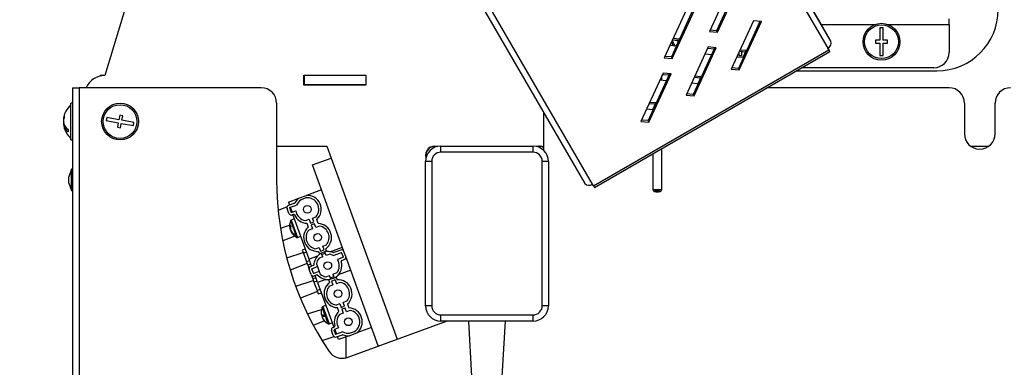
# Model space of a CAD drawing. Units: millimetres. Extents: x 50 to 8471, y 48 to 5890.
# Drawn here: x 1691 to 2011, y 918 to 1031 of the extents above; entities that cross this region are included whole.
import ezdxf

# ---------------------------------------------------------------- set-up
doc = ezdxf.new("R2010")
doc.units = ezdxf.units.MM
doc.header["$LTSCALE"] = 10
doc.header["$PDSIZE"] = -1
doc.layers.add('WYMIAR', color=8, linetype='Continuous')
doc.styles.add('SLDTEXTSTYLE0', font='TXT', dxfattribs={"width": 0.605})
doc.dimstyles.new('SLDDIMSTYLE2', dxfattribs={"dimtxt": 51.366374, "dimasz": 33.02, "dimexe": 0, "dimexo": 0.0625, "dimgap": 12.841593, "dimtad": 1, "dimdec": 0, "dimrnd": 1e-09, "dimzin": 12, "dimdsep": 46, "dimtxsty": 'SLDTEXTSTYLE0', "dimsah": 1, "dimcen": 0.09, "dimadec": 0, "dimazin": 3, "dimtfac": 1, "dimtdec": 0, "dimtofl": 0, "dimtmove": 0, "dimatfit": 3, "dimfxl": 1, "dimfrac": 2, "dimtolj": 1, "dimtzin": 12, "dimarcsym": 0})

# ---------------------------------------------------------------- blocks, each defined once
blk = doc.blocks.new('_D_24')
at = {"layer": 'Defpoints', "color": 0}
for p in [(1380.11, 2752.55), (2131.87, 749.68), (2961, 749.68)]:
    blk.add_point(p, dxfattribs=at)
at = {"layer": 'WYMIAR', "color": 0, "linetype": 'Continuous', "lineweight": -2}
for p, q in [((1380.17, 2752.55), (2961, 2752.55)), ((2961, 2719.53), (2961, 782.7)), ((2131.94, 749.68), (2961, 749.68))]:
    blk.add_line(p, q, dxfattribs=at)
at = {"layer": 'WYMIAR', "color": 0}
for points in [[(2966.51, 2719.53), (2955.5, 2719.53), (2961, 2752.55)], [(2955.5, 782.7), (2966.51, 782.7), (2961, 749.68)]]:
    blk.add_solid(points, dxfattribs=at)
at = {"layer": 'WYMIAR', "color": 0, "lineweight": 18, "insert": (2896.79, 1751.11), "char_height": 51.366, "attachment_point": 2, "rotation": 90, "style": 'SLDTEXTSTYLE0'}
blk.add_mtext('\\A1;2003', dxfattribs=at)

msp = doc.modelspace()

# ---------------------------------------------------------------- linework, layer by layer
at = {"lineweight": 25}
for p, q in [((1753.015, 1127.628), (1718.284, 1013.249)), ((1954.808, 1024.481), (1901.623, 1116.168)), ((1900.574, 1113.885), (1953.759, 1022.199)), ((1954.808, 1024.481), (1902.5, 1115.082)), ((1821.477, 1069.786), (1874.662, 978.099)), ((1877.161, 977.871), (1823.976, 1069.557)), ((1922.486, 1043.295), (1915.263, 1027.561)), ((1924.587, 1043.104), (1917.569, 1027.816)), ((1917.852, 1027.326), (1925.075, 1043.06)), ((1907.772, 1034.78), (1900.55, 1019.046)), ((1909.873, 1034.589), (1902.855, 1019.301)), ((1903.138, 1018.811), (1910.361, 1034.545)), ((1929.582, 1031.062), (1922.359, 1015.328)), ((1931.683, 1030.871), (1924.665, 1015.583)), ((1924.948, 1015.093), (1932.171, 1030.827)), ((1932.171, 1030.827), (1929.582, 1031.062)), ((1951.698, 1029.869), (1969.183, 1029.869)), ((1973.386, 1029.869), (1993.284, 1029.869)), ((1993.284, 1029.869), (1993.284, 1031.749)), ((1993.284, 1029.869), (1993.284, 1020.749)), ((1915.263, 1027.561), (1917.852, 1027.326)), ((1917.569, 1027.816), (1915.468, 1028.007)), ((1917.569, 1027.816), (1917.852, 1027.326)), ((1971.784, 1028.749), (1970.784, 1028.749)), ((1970.784, 1028.749), (1970.784, 1024.749)), ((1971.784, 1024.749), (1971.784, 1028.749)), ((1904.365, 1022.821), (1902.367, 1023.004)), ((1903.527, 1022.898), (1902.852, 1024.062)), ((1903.068, 1024.532), (1904.043, 1022.851)), ((1903.247, 1024.921), (1905.246, 1024.738)), ((1903.451, 1025.366), (1905.451, 1025.183)), ((1903.765, 1024.874), (1904.799, 1024.593)), ((1905.451, 1025.183), (1904.365, 1022.821)), ((1904.799, 1024.593), (1904.862, 1024.629)), ((1904.862, 1024.629), (1905.049, 1024.308)), ((1970.784, 1024.749), (1969.284, 1024.749)), ((1969.284, 1024.749), (1969.284, 1023.749)), ((1969.284, 1023.749), (1970.784, 1023.749)), ((1970.784, 1023.749), (1970.784, 1019.749)), ((1973.284, 1024.749), (1971.784, 1024.749)), ((1971.784, 1023.749), (1973.284, 1023.749)), ((1971.784, 1019.749), (1971.784, 1023.749)), ((1973.284, 1023.749), (1973.284, 1024.749)), ((1877.516, 977.259), (1954.114, 1021.587)), ((1877.818, 976.74), (1954.416, 1021.068)), ((1914.868, 1022.547), (1907.646, 1006.813)), ((1916.97, 1022.356), (1909.952, 1007.068)), ((1910.234, 1006.578), (1917.457, 1022.312)), ((1915.9, 1020.026), (1913.799, 1020.218)), ((1914.679, 1022.135), (1916.78, 1021.943)), ((1917.457, 1022.312), (1914.868, 1022.547)), ((1924.784, 1020.735), (1924.784, 1019.749)), ((1925.049, 1021.187), (1927.031, 1021.006)), ((1925.253, 1021.632), (1927.236, 1021.45)), ((1925.784, 1019.749), (1925.784, 1021.12)), ((1927.236, 1021.45), (1926.15, 1019.089)), ((1954.114, 1021.587), (1953.759, 1022.199)), ((1953.831, 1022.077), (1953.76, 1022.2)), ((1953.762, 1022.201), (1953.832, 1022.078)), ((1953.763, 1022.201), (1954.116, 1021.589)), ((1953.832, 1022.078), (1953.831, 1022.077)), ((1953.831, 1022.077), (1954.114, 1021.587)), ((1953.832, 1022.078), (1954.116, 1021.589)), ((1900.55, 1019.046), (1903.138, 1018.811)), ((1902.855, 1019.301), (1900.754, 1019.492)), ((1902.855, 1019.301), (1903.138, 1018.811)), ((1926.15, 1019.089), (1924.169, 1019.27)), ((1924.784, 1019.749), (1925.784, 1019.749)), ((1970.784, 1019.749), (1971.784, 1019.749)), ((1900.154, 1014.032), (1892.932, 998.298)), ((1902.256, 1013.841), (1895.238, 998.553)), ((1895.521, 998.063), (1902.743, 1013.797)), ((1899.966, 1013.62), (1902.066, 1013.428)), ((1902.743, 1013.797), (1900.154, 1014.032)), ((1922.359, 1015.328), (1924.948, 1015.093)), ((1924.665, 1015.583), (1922.564, 1015.774)), ((1924.665, 1015.583), (1924.948, 1015.093)), ((1943.496, 1014.749), (1989.284, 1014.749)), ((1988.284, 1015.749), (1945.224, 1015.749)), ((1716.784, 1013.074), (1716.784, 1013.249)), ((1718.284, 1013.249), (1716.784, 1013.249)), ((1783.184, 1010.149), (1783.184, 1013.349)), ((1783.184, 1013.349), (1803.384, 1013.349)), ((1783.184, 1013.249), (1783.284, 1013.249)), ((1783.184, 1010.249), (1783.284, 1010.249)), ((1783.284, 1013.249), (1783.284, 1010.249)), ((1803.284, 1013.249), (1783.284, 1013.249)), ((1803.284, 1010.249), (1783.284, 1010.249)), ((1796.883, 1010.149), (1796.883, 1010.249)), ((1799.149, 1013.349), (1799.149, 1013.249)), ((1803.284, 1013.249), (1803.284, 1010.249)), ((1803.284, 1013.249), (1803.384, 1013.249)), ((1803.284, 1010.249), (1803.384, 1010.249)), ((1803.384, 1013.349), (1803.384, 1010.149)), ((1901.186, 1011.511), (1899.086, 1011.703)), ((1899.784, 1011.639), (1899.784, 1013.225)), ((1911.436, 1010.574), (1909.455, 1010.755)), ((1910.335, 1012.672), (1912.318, 1012.491)), ((1910.539, 1013.117), (1912.522, 1012.935)), ((1912.522, 1012.935), (1911.436, 1010.574)), ((1707.784, 1009.249), (1707.784, 823.16)), ((1707.784, 1009.249), (1709.984, 1009.249)), ((1769.284, 1009.249), (1709.984, 1009.249)), ((1709.984, 1009.249), (1709.984, 826.447)), ((1803.384, 1010.149), (1783.184, 1010.149)), ((1909.952, 1007.068), (1907.85, 1007.259)), ((1909.952, 1007.068), (1910.234, 1006.578)), ((1993.284, 1009.249), (1933.992, 1009.249)), ((1707.784, 1004.249), (1707.284, 1004.249)), ((1707.284, 992.249), (1707.284, 1004.249)), ((1774.284, 1004.249), (1774.284, 979.249)), ((1895.622, 1004.157), (1897.604, 1003.976)), ((1895.826, 1004.602), (1897.808, 1004.42)), ((1897.808, 1004.42), (1896.722, 1002.059)), ((1907.646, 1006.813), (1910.234, 1006.578)), ((1998.284, 1004.249), (1998.284, 994.249)), ((2008.284, 994.249), (2008.284, 1004.249)), ((1861.284, 988.82), (1861.284, 1001.161)), ((1896.722, 1002.059), (1894.741, 1002.24)), ((1704.933, 998.955), (1704.819, 998.955)), ((1704.829, 998.203), (1704.819, 998.203)), ((1704.988, 997.544), (1704.819, 997.544)), ((1718.953, 999.569), (1718.769, 998.586)), ((1718.769, 998.586), (1722.701, 997.85)), ((1722.885, 998.833), (1718.953, 999.569)), ((1722.701, 997.85), (1722.425, 996.375)), ((1723.161, 1000.307), (1722.885, 998.833)), ((1724.144, 1000.123), (1723.161, 1000.307)), ((1723.408, 996.191), (1723.684, 997.666)), ((1723.684, 997.666), (1727.615, 996.929)), ((1723.868, 998.649), (1724.144, 1000.123)), ((1727.799, 997.912), (1723.868, 998.649)), ((1727.615, 996.929), (1727.799, 997.912)), ((1892.932, 998.298), (1895.521, 998.063)), ((1895.238, 998.553), (1893.137, 998.744)), ((1895.238, 998.553), (1895.521, 998.063)), ((1722.425, 996.375), (1723.408, 996.191)), ((1707.284, 992.249), (1707.784, 992.249)), ((1774.284, 990.249), (1790.626, 990.249)), ((1790.626, 990.249), (1792.053, 986.329)), ((1827.784, 988.249), (1827.784, 990.249)), ((1827.784, 990.249), (1857.784, 990.249)), ((1857.784, 988.249), (1827.784, 988.249)), ((1857.784, 988.249), (1857.784, 990.249)), ((1899.784, 975.975), (1899.784, 989.453)), ((2000.284, 990.249), (2006.284, 990.249)), ((1785.945, 984.106), (1792.053, 986.329)), ((1792.053, 986.329), (1813.511, 927.374)), ((1822.784, 938.249), (1822.784, 985.249)), ((1824.784, 985.249), (1822.784, 985.249)), ((1824.784, 985.249), (1824.784, 938.249)), ((1860.784, 938.249), (1860.784, 985.249)), ((1862.784, 985.249), (1860.784, 985.249)), ((1862.784, 985.249), (1862.784, 938.249)), ((1896.784, 987.716), (1896.784, 975.975)), ((1707.484, 982.749), (1706.584, 980.276)), ((1707.784, 982.749), (1707.484, 982.749)), ((1707.484, 975.749), (1707.484, 982.749)), ((1796.206, 955.915), (1785.945, 984.106)), ((1706.584, 978.222), (1706.584, 980.276)), ((1706.584, 978.222), (1707.484, 975.749)), ((1707.484, 975.749), (1707.784, 975.749)), ((1788.903, 975.978), (1784.049, 974.211)), ((1877.516, 977.259), (1877.161, 977.871)), ((1896.79, 975.965), (1897.288, 975.47)), ((1899.281, 975.47), (1899.779, 975.965)), ((1899.784, 975.975), (1899.779, 975.965)), ((1778.097, 972.044), (1781.542, 973.298)), ((1778.097, 972.044), (1778.456, 971.058)), ((1781.542, 973.298), (1784.049, 974.211)), ((1783.843, 973.391), (1782.226, 972.803)), ((1777.679, 970.424), (1774.784, 969.267)), ((1778.277, 968.332), (1777.696, 969.93)), ((1780.101, 971.656), (1778.174, 970.955)), ((1778.448, 970.203), (1780.802, 971.06)), ((1778.448, 970.203), (1779.029, 968.606)), ((1778.73, 970.306), (1779.311, 968.709)), ((1779.029, 968.606), (1780.567, 969.166)), ((1780.848, 960.534), (1778.859, 965.998)), ((1780.098, 966.547), (1779.031, 966.159)), ((1779.031, 966.159), (1781.084, 960.521)), ((1779.734, 968.011), (1779.303, 967.854)), ((1784.886, 953.392), (1779.585, 967.957)), ((1783.637, 965.973), (1784.831, 966.408)), ((1784.831, 966.408), (1785.276, 965.186)), ((1785.276, 965.186), (1786.403, 965.597)), ((1785.959, 966.818), (1787.153, 967.253)), ((1786.403, 965.597), (1785.959, 966.818)), ((1787.826, 965.05), (1787.364, 966.319)), ((1775.537, 963.469), (1778.505, 964.445)), ((1778.746, 963.354), (1778.618, 963.325)), ((1778.769, 962.91), (1778.754, 962.974)), ((1778.779, 962.914), (1778.769, 962.91)), ((1779.02, 962.465), (1778.945, 962.427)), ((1784.075, 965.122), (1784.537, 963.853)), ((1785.942, 963.354), (1784.748, 962.919)), ((1786.626, 964.986), (1785.498, 964.575)), ((1785.498, 964.575), (1785.942, 963.354)), ((1787.07, 963.764), (1786.626, 964.986)), ((1788.264, 964.199), (1787.07, 963.764)), ((1780.193, 960.934), (1776.28, 959.37)), ((1781.084, 960.521), (1782.15, 960.909)), ((1783.655, 956.774), (1782.621, 956.398)), ((1782.621, 956.398), (1783.01, 955.329)), ((1784.044, 955.705), (1783.01, 955.329)), ((1786.971, 956.811), (1788.166, 957.246)), ((1787.94, 955.966), (1788.222, 955.191)), ((1788.166, 957.246), (1788.61, 956.024)), ((1790.571, 956.046), (1788.222, 955.191)), ((1788.61, 956.024), (1789.738, 956.435)), ((1789.293, 957.656), (1790.487, 958.091)), ((1789.738, 956.435), (1789.293, 957.656)), ((1790.405, 954.602), (1789.96, 955.824)), ((1790.571, 956.046), (1790.289, 956.821)), ((1790.571, 956.046), (1790.631, 955.882)), ((1791.622, 955.843), (1795.692, 957.325)), ((1795.18, 956.393), (1792.878, 955.555)), ((1796.787, 954.318), (1796.206, 955.915)), ((1777.557, 953.874), (1782.9, 955.632)), ((1783.01, 955.329), (1784.01, 952.581)), ((1785.044, 952.957), (1784.01, 952.581)), ((1784.01, 952.581), (1784.4, 951.512)), ((1787.547, 954.36), (1784.886, 953.392)), ((1785.69, 951.183), (1784.886, 953.392)), ((1789.277, 954.192), (1788.083, 953.757)), ((1788.222, 955.191), (1788.282, 955.026)), ((1789.277, 954.192), (1788.833, 955.413)), ((1790.148, 955.307), (1789.021, 954.896)), ((1791.599, 955.037), (1790.405, 954.602)), ((1792.724, 954.648), (1795.454, 955.642)), ((1796.035, 954.044), (1794.122, 953.348)), ((1796.035, 954.044), (1795.454, 955.642)), ((1795.501, 952.999), (1796.309, 953.292)), ((1807.403, 925.151), (1796.787, 954.318)), ((1784.206, 952.043), (1778.705, 949.844)), ((1784.4, 951.512), (1785.433, 951.888)), ((1784.4, 951.512), (1784.93, 950.055)), ((1785.511, 948.458), (1784.93, 950.055)), ((1786.404, 951.443), (1785.408, 951.081)), ((1785.681, 950.329), (1787.561, 951.013)), ((1785.681, 950.329), (1786.263, 948.731)), ((1788.142, 949.416), (1786.263, 948.731)), ((1787.242, 951.888), (1787.561, 951.013)), ((1787.561, 951.013), (1788.142, 949.416)), ((1788.142, 949.416), (1788.461, 948.541)), ((1798.429, 949.807), (1794.358, 948.326)), ((1780.487, 944.579), (1786.235, 946.47)), ((1785.511, 948.458), (1786.041, 947.001)), ((1787.075, 947.378), (1786.041, 947.001)), ((1786.041, 947.001), (1786.431, 945.932)), ((1787.464, 946.308), (1786.431, 945.932)), ((1787.532, 948.342), (1786.537, 947.98)), ((1787.622, 945.874), (1786.818, 948.082)), ((1790.283, 946.842), (1787.622, 945.874)), ((1790.306, 947.649), (1791.5, 948.084)), ((1791.274, 946.804), (1791.334, 946.64)), ((1793.683, 947.495), (1791.334, 946.64)), ((1791.616, 945.864), (1791.334, 946.64)), ((1791.945, 946.862), (1791.5, 948.084)), ((1791.757, 947.379), (1792.884, 947.789)), ((1793.295, 946.662), (1792.167, 946.251)), ((1792.167, 946.251), (1792.612, 945.03)), ((1792.628, 948.494), (1793.822, 948.929)), ((1792.628, 948.494), (1793.073, 947.273)), ((1793.295, 946.662), (1793.74, 945.44)), ((1793.683, 947.495), (1793.624, 947.659)), ((1793.683, 947.495), (1793.966, 946.72)), ((1787.541, 942.881), (1782.023, 940.676)), ((1786.431, 945.932), (1787.431, 943.184)), ((1788.464, 943.56), (1787.431, 943.184)), ((1787.431, 943.184), (1787.82, 942.115)), ((1787.622, 945.874), (1792.924, 931.309)), ((1791.418, 944.595), (1792.612, 945.03)), ((1794.934, 945.875), (1793.74, 945.44)), ((1787.82, 942.115), (1788.853, 942.491)), ((1797.157, 939.767), (1795.963, 939.332)), ((1784.322, 935.582), (1788.876, 937.08)), ((1791.109, 932.343), (1789.12, 937.807)), ((1790.358, 938.356), (1789.292, 937.968)), ((1789.292, 937.968), (1791.341, 932.34)), ((1794.835, 938.922), (1793.641, 938.487)), ((1794.541, 936.367), (1794.079, 937.636)), ((1794.835, 938.922), (1795.28, 937.7)), ((1795.28, 937.7), (1796.407, 938.111)), ((1796.63, 937.5), (1795.502, 937.089)), ((1795.502, 937.089), (1795.947, 935.868)), ((1796.407, 938.111), (1795.963, 939.332)), ((1797.074, 936.278), (1796.63, 937.5)), ((1798.268, 936.713), (1797.074, 936.278)), ((1797.368, 938.833), (1797.83, 937.564)), ((1824.784, 938.249), (1822.784, 938.249)), ((1862.784, 938.249), (1860.784, 938.249)), ((1789.843, 933.307), (1786.226, 931.86)), ((1789.49, 935.178), (1788.917, 935.028)), ((1789.505, 935.133), (1788.936, 934.976)), ((1789.172, 934.344), (1789.167, 934.341)), ((1795.947, 935.868), (1794.752, 935.433)), ((1797.223, 921.446), (1829.653, 933.249)), ((1827.784, 935.249), (1857.784, 935.249)), ((1827.784, 933.249), (1827.784, 935.249)), ((1857.784, 933.249), (1827.784, 933.249)), ((1836.784, 933.249), (1837.784, 915.249)), ((1847.784, 915.249), (1848.784, 933.249)), ((1857.784, 933.249), (1857.784, 935.249)), ((1791.341, 932.34), (1791.344, 932.33)), ((1791.344, 932.33), (1792.41, 932.718)), ((1792.745, 928.583), (1792.163, 930.181)), ((1792.642, 931.206), (1793.073, 931.363)), ((1794.453, 931.014), (1792.915, 930.454)), ((1792.915, 930.454), (1793.497, 928.857)), ((1793.197, 930.557), (1793.779, 928.96)), ((1805.218, 931.154), (1800.363, 929.388)), ((1789.087, 926.89), (1793.049, 928.194)), ((1795.851, 929.714), (1793.497, 928.857)), ((1793.77, 928.105), (1795.697, 928.806)), ((1794.411, 927.221), (1794.052, 928.208)), ((1797.856, 928.475), (1794.411, 927.221)), ((1796.883, 921.335), (1796.883, 928.121)), ((1797.856, 928.475), (1800.363, 929.388)), ((1798.062, 929.295), (1799.679, 929.883))]:
    msp.add_line(p, q, dxfattribs=at)
at = {"lineweight": 25, "flags": 128}
for points in [[(1953.831, 1022.077), (1953.909, 1021.943), (1953.967, 1021.843), (1954.003, 1021.781), (1954.015, 1021.761), (1954.003, 1021.782), (1953.968, 1021.843), (1953.91, 1021.943), (1953.832, 1022.078)], [(1954.114, 1021.587), (1954.242, 1021.367), (1954.337, 1021.203), (1954.396, 1021.102), (1954.416, 1021.068), (1954.396, 1021.103), (1954.338, 1021.204), (1954.244, 1021.368), (1954.116, 1021.589)], [(1896.79, 975.965), (1896.784, 975.975), (1896.898, 976.024), (1897.224, 976.065), (1897.71, 976.093), (1898.284, 976.102), (1898.858, 976.093), (1899.345, 976.065), (1899.67, 976.024), (1899.784, 975.975)], [(1899.284, 975.477), (1899.208, 975.51), (1898.991, 975.537), (1898.667, 975.555), (1898.284, 975.562), (1897.902, 975.555), (1897.577, 975.537), (1897.36, 975.51), (1897.284, 975.477), (1897.36, 975.445), (1897.577, 975.417), (1897.902, 975.399), (1898.284, 975.393), (1898.667, 975.399), (1898.991, 975.417), (1899.208, 975.445), (1899.284, 975.477)]]:
    msp.add_lwpolyline(points, dxfattribs=at)
at = {"lineweight": 25}
for centre, radius in [((1971.284, 1024.249), 6), ((1971.284, 1024.249), 5.5), ((1723.284, 998.249), 6), ((1723.284, 998.249), 5.5), ((1784.283, 969.667), 1.25), ((1787.618, 960.505), 1.25), ((1790.953, 951.343), 1.25), ((1794.287, 942.181), 1.25), ((1797.622, 933.019), 1.25)]:
    msp.add_circle(centre, radius, dxfattribs=at)
for centre, radius, start, end in [((1989.284, 1034.749), 20, 270, 0), ((1904.269, 1025.656), 1.186, 300.01195, 310.69373), ((1953.072, 1023.897), 1.832, 292.02644, 18.58031), ((1988.284, 1020.749), 5, 270, 0), ((1718.284, 1006.749), 6.5, 90, 157.38014), ((1769.284, 1004.249), 5, 0, 90), ((1993.284, 1004.249), 5, 0, 90), ((2013.284, 1004.249), 5, 90, 180), ((1712.084, 998.249), 7.3, 131.11209, 174.04117), ((1709.065, 998.559), 4.264, 159.07581, 174.67522), ((1709.065, 997.899), 4.264, 159.07581, 174.67522), ((1708.837, 998.87), 4.059, 188.14827, 232.3632), ((1709, 998.588), 4.2, 185.26141, 194.4067), ((1708.837, 998.119), 4.059, 188.14827, 232.3632), ((1712.084, 998.249), 7.3, 185.95883, 228.88791), ((1708.125, 999.752), 3.062, 173.81511, 186.18489), ((1709.588, 995.28), 3.251, 173.36419, 186.63581), ((2003.284, 994.249), 5, 180, 270), ((2003.284, 994.249), 5, 270, 0), ((1825.784, 987.249), 3, 73.12551, 196.87449), ((1827.784, 985.249), 5, 90, 180), ((1825.784, 987.249), 2.908, 76.30301, 193.69699), ((1827.784, 985.249), 3, 90, 180), ((1857.784, 985.249), 5, 0, 90), ((1857.784, 985.249), 3, 0, 90), ((1859.784, 987.249), 3, 60, 106.87454), ((1859.784, 987.249), 2.908, 58.94327, 103.69699), ((1874.284, 979.249), 100, 180, 213.98667), ((1876.032, 979.309), 1.828, 221.42377, 308.12539), ((1952.693, 1020.666), 86.809, 210.00147, 210.39777), ((1779.998, 971.938), 0.3, 290, 332.07503), ((1784.283, 969.667), 4.55, 127.05103, 152.07503), ((1784.283, 969.667), 3.75, 123.26148, 158.18969), ((1784.283, 969.667), 3.75, 319.92643, 96.73853), ((1784.283, 969.667), 4.55, 312.61986, 92.94897), ((1778.448, 970.203), 0.8, 110, 200), ((1784.283, 969.667), 3.75, 187.68224, 260.07357), ((1779.029, 968.606), 0.8, 200, 290), ((1782.704, 964.303), 4.201, 156.20706, 192.89297), ((1779.134, 965.877), 0.3, 110, 156.20706), ((1779.837, 967.729), 0.3, 23.54633, 110), ((1784.283, 969.667), 4.55, 203.54633, 267.38014), ((1780.583, 963.736), 2.007, 153.78535, 191.81271), ((1781.296, 963.532), 2.603, 184.15686, 190.12827), ((1781.084, 963.306), 2.337, 157.1448, 191.46975), ((1780.894, 965.16), 2.18, 194.27278, 205.72722), ((1781.354, 964.139), 2.87, 206.86943, 238.32306), ((1781.224, 963.566), 2.548, 206.56187, 240.63886), ((1782.704, 964.303), 4.201, 207.10703, 243.79294), ((1787.618, 960.505), 4.55, 132.61987, 274.05436), ((1787.618, 960.505), 3.75, 139.92643, 260.07357), ((1787.618, 960.505), 4.55, 305.94564, 87.38014), ((1787.618, 960.505), 3.75, 319.92643, 80.07357), ((1781.409, 962.066), 1.605, 193.32585, 206.67415), ((1780.981, 960.803), 0.3, 243.79294, 290), ((1790.953, 951.343), 4.55, 67.92498, 94.05436), ((1795.454, 955.642), 0.8, 20, 110), ((1790.953, 951.343), 4.55, 125.94564, 178.73775), ((1790.953, 951.343), 3.75, 139.92643, 171.64236), ((1790.953, 951.343), 3.75, 61.81031, 80.07357), ((1792.775, 955.837), 0.3, 247.92498, 290), ((1790.953, 951.343), 4.55, 305.94564, 16.45367), ((1790.953, 951.343), 3.75, 319.92643, 32.31777), ((1795.604, 952.717), 0.3, 110, 196.45367), ((1796.035, 954.044), 0.8, 290, 20), ((1785.681, 950.329), 0.8, 110, 200), ((1786.263, 948.731), 0.8, 200, 290), ((1790.953, 951.343), 4.55, 221.26225, 274.05436), ((1790.953, 951.343), 3.75, 228.35764, 260.07357), ((1794.287, 942.181), 4.55, 312.61986, 94.05436), ((1794.287, 942.181), 4.55, 125.94564, 267.38013), ((1794.287, 942.181), 3.75, 139.92643, 260.07357), ((1794.287, 942.181), 3.75, 319.92643, 80.07357), ((1792.931, 936.133), 4.163, 168.55581, 195.39308), ((1792.964, 936.113), 4.201, 156.20706, 168.51199), ((1788.881, 936.943), 0.034, 151.87429, 185.47396), ((1789.395, 937.686), 0.3, 110, 156.20706), ((1797.622, 933.019), 4.55, 307.05104, 87.38014), ((1797.622, 933.019), 3.75, 303.26148, 80.07357), ((1827.784, 938.249), 5, 180, 270), ((1827.784, 938.249), 3, 180, 270), ((1857.784, 938.249), 3, 270, 0), ((1857.784, 938.249), 5, 270, 0), ((1789.856, 933.98), 1.407, 106.97985, 131.84929), ((1789.219, 936.554), 1.603, 259.84944, 282.57392), ((1790.379, 933.367), 1.603, 117.42608, 140.15056), ((1792.979, 936.151), 4.214, 204.63958, 231.25502), ((1792.952, 936.075), 4.163, 204.60692, 231.44419), ((1793.059, 936.338), 3.753, 195.63596, 204.36404), ((1797.622, 933.019), 4.55, 132.61986, 196.45367), ((1797.622, 933.019), 3.75, 139.92643, 212.31777), ((1790.369, 932.849), 0.0313, 151.44135, 248.55865), ((1792.964, 936.113), 4.201, 231.48801, 243.79294), ((1791.242, 932.612), 0.3, 243.79294, 290), ((1792.915, 930.454), 0.8, 110, 200), ((1792.971, 931.645), 0.3, 290, 16.45367), ((1793.497, 928.857), 0.8, 200, 290), ((1795.799, 928.524), 0.3, 67.92498, 110), ((1797.622, 933.019), 3.75, 241.81032, 276.73852), ((1797.622, 933.019), 4.55, 247.92498, 272.94897), ((1795.513, 926.144), 5, 213.98667, 290)]:
    msp.add_arc(centre, radius, start, end, dxfattribs=at)
msp.add_ellipse((1904.531, 1025.057), major_axis=(0.801, 0.464), ratio=0.5792277, start_param=4.7114995, end_param=5.0239608, dxfattribs=at)

# ---------------------------------------------------------------- dimensions: what is measured, and where the dimension line sits
at = {"layer": 'WYMIAR', "linetype": 'Continuous', "lineweight": 18}
dim = msp.add_linear_dim(base=(2961.002, 749.681), p1=(1380.107, 2752.549), p2=(2131.873, 749.681), angle=90, dimstyle='SLDDIMSTYLE2', dxfattribs=at)
dim.commit()
dim.dimension.update_dxf_attribs({"geometry": '_D_24', "text_midpoint": (2961.002, 1751.115), "dimtype": 160})

doc.saveas('drawing.dxf')
